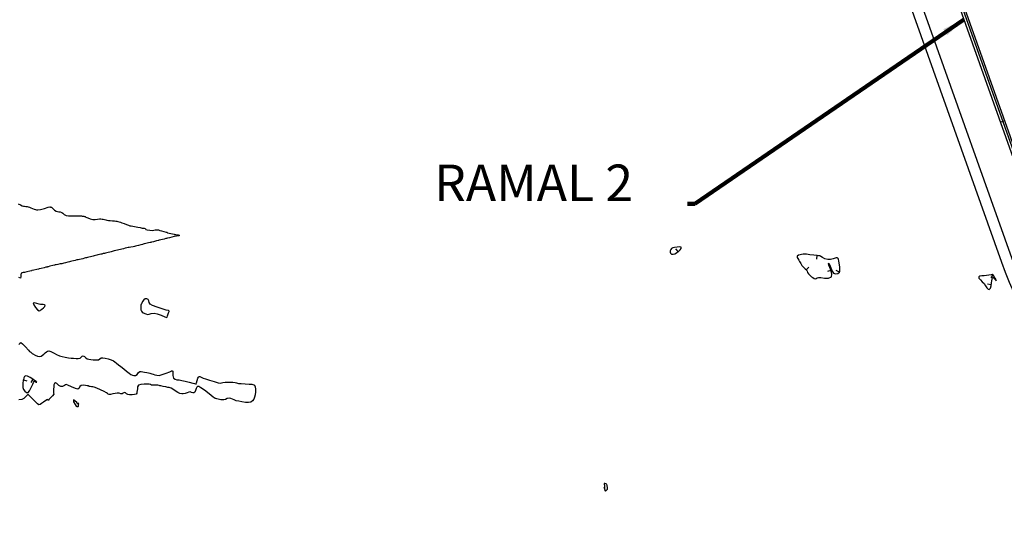
# Model space of a CAD drawing. Units: metres. Extents: x 389941 to 393605, y 8712903 to 8716619.
# Drawn here: x 390603 to 390738, y 8715007 to 8715076 of the extents above; entities that cross this region are included whole.
import ezdxf

# ---------------------------------------------------------------- set-up
doc = ezdxf.new("R2010")
doc.units = ezdxf.units.M
doc.header["$LTSCALE"] = 15
for name, color, linetype in [('02_TIN', 7, 'Continuous'), ('02_TIN-0002', 7, 'Continuous'), ('04_ALI', 7, 'Continuous'), ('04_ALI_TXT', 7, 'Continuous'), ('_Inter_berma', 1, 'Continuous'), ('_Inter_calzada', 1, 'Continuous')]:
    doc.layers.add(name, color=color, linetype=linetype)
doc.styles.add('DATOS-02', font='romand.shx')
doc.styles.get("Standard").update_dxf_attribs({"font": 'simplex.shx'})
doc.dimstyles.get("Standard").update_dxf_attribs({"dimscale": 0.2, "dimtxt": 0.18, "dimasz": 0.18, "dimexe": 0.18, "dimexo": 0.0625, "dimgap": 0.09, "dimtad": 0, "dimtih": 1, "dimtoh": 1, "dimdec": 4, "dimzin": 3, "dimdsep": 46, "dimtxsty": 'Standard', "dimcen": 0.09, "dimadec": 0, "dimazin": 0, "dimtfac": 1, "dimtdec": 4, "dimtofl": 0, "dimtmove": 0, "dimatfit": 3, "dimfxl": 1, "dimtolj": 1, "dimtzin": 0, "dimarcsym": 0})

# ---------------------------------------------------------------- blocks, each defined once
blk = doc.blocks.new('*U12')
at = {"layer": '02_TIN', "color": 32, "linetype": 'Continuous', "lineweight": -3}
for p, q in [((390693.35, 8715044.33, 3950), (390693.02, 8715044.7, 3950)), ((390712.31, 8715043.8, 3950), (390712.25, 8715043.3, 3950)), ((390710.83, 8715041.87, 3950), (390711.19, 8715042.22, 3950)), ((390714.22, 8715041.77, 3950), (390713.75, 8715041.6, 3950)), ((390715.4, 8715041.52, 3950), (390714.96, 8715041.76, 3950)), ((390736.36, 8715041.18, 3950), (390736.07, 8715040.77, 3950)), ((390736.14, 8715039.79, 3950), (390735.64, 8715039.88, 3950)), ((390683.42, 8715011.66, 3950), (390683.25, 8715012.13, 3950))]:
    blk.add_line(p, q, dxfattribs=at)
at = {"layer": '02_TIN', "color": 56, "linetype": 'Continuous', "lineweight": -3}
for p, q in [((390603.84, 8715026.81, 3952), (390604.32, 8715026.69, 3952)), ((390605.15, 8715026.89, 3952), (390604.87, 8715026.47, 3952))]:
    blk.add_line(p, q, dxfattribs=at)
at = {"layer": '02_TIN', "color": 56, "linetype": 'Continuous', "lineweight": -3, "elevation": 3952}
for points in [[(390603.13, 8715050.86), (390603.43, 8715050.71), (390603.69, 8715050.6), (390603.86, 8715050.56), (390604, 8715050.54), (390604.17, 8715050.52), (390604.34, 8715050.49), (390604.48, 8715050.47), (390604.66, 8715050.42), (390604.87, 8715050.33), (390605.08, 8715050.22), (390605.3, 8715050.12), (390605.48, 8715050.07), (390605.64, 8715050.03), (390605.83, 8715050.03), (390606.18, 8715050.1), (390606.72, 8715050.25), (390607.22, 8715050.39), (390607.45, 8715050.46), (390607.51, 8715050.44), (390607.56, 8715050.43), (390607.63, 8715050.42), (390607.69, 8715050.4), (390607.83, 8715050.27), (390608.11, 8715050.02), (390608.33, 8715049.85), (390608.51, 8715049.8), (390608.69, 8715049.78), (390608.89, 8715049.76), (390609.08, 8715049.7), (390609.24, 8715049.58), (390609.43, 8715049.4), (390609.69, 8715049.26), (390610.01, 8715049.22), (390610.51, 8715049.21), (390611.04, 8715049.22), (390611.47, 8715049.24), (390611.66, 8715049.24), (390611.72, 8715049.23), (390611.79, 8715049.22), (390611.86, 8715049.2), (390611.93, 8715049.19), (390612.01, 8715049.17), (390612.1, 8715049.16), (390612.19, 8715049.14), (390612.28, 8715049.12), (390612.4, 8715049.06), (390612.64, 8715048.94), (390612.97, 8715048.82), (390613.32, 8715048.73), (390613.67, 8715048.72), (390613.99, 8715048.75), (390614.25, 8715048.8), (390614.45, 8715048.82), (390614.63, 8715048.79), (390614.76, 8715048.76), (390614.93, 8715048.71), (390615.11, 8715048.67), (390615.27, 8715048.64), (390615.46, 8715048.6), (390615.7, 8715048.58), (390616.01, 8715048.55), (390616.3, 8715048.53), (390616.47, 8715048.51), (390616.62, 8715048.48), (390616.77, 8715048.44), (390616.93, 8715048.41), (390617.12, 8715048.36), (390617.31, 8715048.29), (390617.61, 8715048.16), (390617.94, 8715048.02), (390618.19, 8715047.93), (390618.41, 8715047.87), (390618.59, 8715047.84), (390618.81, 8715047.81), (390619.04, 8715047.76), (390619.24, 8715047.73), (390619.49, 8715047.68), (390619.79, 8715047.62), (390620.07, 8715047.56), (390620.23, 8715047.53), (390620.37, 8715047.52), (390620.48, 8715047.51), (390620.53, 8715047.44), (390620.58, 8715047.38), (390620.77, 8715047.33), (390621.13, 8715047.26), (390621.48, 8715047.22), (390621.69, 8715047.25), (390621.86, 8715047.31), (390622.07, 8715047.33), (390622.29, 8715047.3), (390622.48, 8715047.24), (390622.72, 8715047.17), (390623.05, 8715047.09), (390623.35, 8715047.01), (390623.49, 8715046.98), (390623.55, 8715046.92), (390623.79, 8715046.86), (390624.21, 8715046.77), (390624.45, 8715046.72), (390624.53, 8715046.68), (390624.69, 8715046.67), (390625, 8715046.63), (390625.16, 8715046.56), (390625.04, 8715046.49), (390624.76, 8715046.44), (390624.43, 8715046.38), (390624.14, 8715046.31), (390623.8, 8715046.23), (390623.53, 8715046.16), (390623.41, 8715046.13), (390623.32, 8715046.11), (390623.08, 8715046.05), (390622.64, 8715045.94), (390622.39, 8715045.88), (390622.32, 8715045.86), (390622.25, 8715045.84), (390622.02, 8715045.79), (390621.62, 8715045.69), (390621.37, 8715045.63), (390621.28, 8715045.6), (390621.18, 8715045.58), (390620.96, 8715045.53), (390620.59, 8715045.44), (390620.35, 8715045.38), (390620.23, 8715045.35), (390620.11, 8715045.32), (390619.9, 8715045.27), (390619.57, 8715045.18), (390619.33, 8715045.13), (390619.18, 8715045.09), (390619.04, 8715045.05), (390618.83, 8715045.01), (390618.54, 8715044.96), (390618.31, 8715044.91), (390618.15, 8715044.88), (390617.98, 8715044.85), (390617.77, 8715044.8), (390617.52, 8715044.73), (390617.29, 8715044.68), (390617.1, 8715044.63), (390616.9, 8715044.58), (390616.71, 8715044.54), (390616.49, 8715044.48), (390616.27, 8715044.43), (390616.11, 8715044.39), (390615.99, 8715044.36), (390615.83, 8715044.32), (390615.64, 8715044.27), (390615.45, 8715044.23), (390615.25, 8715044.18), (390615.07, 8715044.14), (390614.93, 8715044.1), (390614.76, 8715044.06), (390614.57, 8715044.01), (390614.42, 8715043.98), (390614.23, 8715043.93), (390614.03, 8715043.88), (390613.87, 8715043.84), (390613.68, 8715043.8), (390613.51, 8715043.75), (390613.38, 8715043.72), (390613.2, 8715043.68), (390613, 8715043.63), (390612.8, 8715043.58), (390612.61, 8715043.53), (390612.46, 8715043.5), (390612.33, 8715043.47), (390612.18, 8715043.43), (390611.97, 8715043.37), (390611.73, 8715043.32), (390611.53, 8715043.27), (390611.35, 8715043.23), (390611.16, 8715043.2), (390610.94, 8715043.14), (390610.67, 8715043.08), (390610.46, 8715043.03), (390610.3, 8715042.99), (390610.14, 8715042.95), (390609.9, 8715042.89), (390609.59, 8715042.81), (390609.39, 8715042.76), (390609.25, 8715042.73), (390609.11, 8715042.69), (390608.88, 8715042.65), (390608.53, 8715042.58), (390608.32, 8715042.54), (390608.2, 8715042.51), (390608.09, 8715042.48), (390607.85, 8715042.42), (390607.46, 8715042.33), (390607.24, 8715042.28), (390607.15, 8715042.26), (390607.07, 8715042.23), (390606.98, 8715042.21), (390606.9, 8715042.19), (390606.67, 8715042.14), (390606.26, 8715042.04), (390606.04, 8715041.98), (390605.98, 8715041.97), (390605.92, 8715041.96), (390605.68, 8715041.9), (390605.25, 8715041.79), (390605.01, 8715041.74), (390604.95, 8715041.72), (390604.74, 8715041.67), (390604.32, 8715041.57), (390603.99, 8715041.49), (390603.81, 8715041.47), (390603.67, 8715041.45), (390603.55, 8715041.38), (390603.5, 8715041.17), (390603.5, 8715040.89), (390603.43, 8715040.71), (390603.24, 8715040.78)], [(390603.28, 8715031.65), (390603.36, 8715031.83), (390603.48, 8715031.91), (390603.73, 8715031.73), (390604.14, 8715031.31), (390604.52, 8715030.88), (390604.7, 8715030.67), (390604.77, 8715030.63), (390604.85, 8715030.59), (390604.94, 8715030.53), (390605, 8715030.49), (390605.02, 8715030.42), (390605.14, 8715030.36), (390605.43, 8715030.21), (390605.77, 8715030.06), (390606.04, 8715030.01), (390606.26, 8715030.06), (390606.44, 8715030.18), (390606.64, 8715030.34), (390606.84, 8715030.49), (390606.99, 8715030.63), (390607.15, 8715030.73), (390607.31, 8715030.76), (390607.44, 8715030.75), (390607.6, 8715030.71), (390607.78, 8715030.62), (390608.05, 8715030.46), (390608.39, 8715030.26), (390608.78, 8715030.09), (390609.15, 8715029.99), (390609.57, 8715029.9), (390609.99, 8715029.83), (390610.38, 8715029.78), (390610.68, 8715029.76), (390611.05, 8715029.74), (390611.35, 8715029.75), (390611.59, 8715029.79), (390611.75, 8715029.9), (390611.87, 8715030.03), (390612.02, 8715030.1), (390612.18, 8715030.01), (390612.33, 8715029.85), (390612.54, 8715029.69), (390612.78, 8715029.62), (390613.07, 8715029.58), (390613.36, 8715029.55), (390613.58, 8715029.53), (390613.79, 8715029.53), (390613.95, 8715029.53), (390614.12, 8715029.57), (390614.29, 8715029.7), (390614.46, 8715029.81), (390614.68, 8715029.82), (390615.03, 8715029.78), (390615.44, 8715029.69), (390615.84, 8715029.56), (390616.14, 8715029.41), (390616.36, 8715029.26), (390616.57, 8715029.08), (390616.84, 8715028.86), (390617.16, 8715028.62), (390617.55, 8715028.3), (390617.95, 8715027.98), (390618.3, 8715027.71), (390618.53, 8715027.56), (390618.75, 8715027.45), (390618.94, 8715027.39), (390619.16, 8715027.4), (390619.38, 8715027.56), (390619.57, 8715027.81), (390619.74, 8715027.97), (390619.95, 8715027.97), (390620.17, 8715027.92), (390620.41, 8715027.88), (390620.7, 8715027.83), (390620.95, 8715027.78), (390621.11, 8715027.74), (390621.24, 8715027.7), (390621.4, 8715027.66), (390621.57, 8715027.6), (390621.81, 8715027.52), (390622.08, 8715027.45), (390622.39, 8715027.43), (390622.83, 8715027.53), (390623.38, 8715027.72), (390623.85, 8715027.91), (390624.05, 8715028), (390624.09, 8715028.03), (390624.12, 8715028.07), (390624.2, 8715028.04), (390624.28, 8715027.99), (390624.27, 8715027.78), (390624.26, 8715027.39), (390624.38, 8715027.03), (390624.58, 8715026.89), (390624.83, 8715026.83), (390625.14, 8715026.8), (390625.49, 8715026.75), (390625.96, 8715026.63), (390626.52, 8715026.5), (390627, 8715026.38), (390627.23, 8715026.32), (390627.35, 8715026.26), (390627.45, 8715026.23), (390627.51, 8715026.39), (390627.61, 8715026.71), (390627.7, 8715027.04), (390627.76, 8715027.2), (390627.86, 8715027.26), (390627.97, 8715027.28), (390628.07, 8715027.23), (390628.23, 8715027.14), (390628.42, 8715027.04), (390628.73, 8715026.94), (390629.29, 8715026.77), (390629.93, 8715026.58), (390630.47, 8715026.43), (390630.76, 8715026.37), (390630.93, 8715026.41), (390631.11, 8715026.47), (390631.41, 8715026.49), (390631.94, 8715026.49), (390632.47, 8715026.49), (390632.8, 8715026.47), (390632.97, 8715026.43), (390633.1, 8715026.38), (390633.26, 8715026.33), (390633.6, 8715026.3), (390634.16, 8715026.27), (390634.72, 8715026.24), (390635.05, 8715026.21), (390635.21, 8715026.18), (390635.35, 8715026.15), (390635.45, 8715026.07), (390635.52, 8715025.88), (390635.57, 8715025.56), (390635.58, 8715025.17), (390635.53, 8715024.79), (390635.44, 8715024.46), (390635.33, 8715024.18), (390635.18, 8715023.96), (390634.94, 8715023.78), (390634.62, 8715023.72), (390634.19, 8715023.73), (390633.72, 8715023.8), (390633.27, 8715023.89), (390632.93, 8715023.97), (390632.65, 8715024.07), (390632.42, 8715024.19), (390632.21, 8715024.29), (390631.98, 8715024.33), (390631.71, 8715024.27), (390631.49, 8715024.15), (390631.22, 8715024.07), (390630.84, 8715024.09), (390630.48, 8715024.17), (390630.28, 8715024.23), (390630.16, 8715024.25), (390630.04, 8715024.28), (390629.79, 8715024.47), (390629.25, 8715024.89), (390628.59, 8715025.39), (390628.1, 8715025.72), (390627.83, 8715025.89), (390627.7, 8715025.93), (390627.67, 8715025.93), (390627.62, 8715025.91), (390627.54, 8715025.83), (390627.44, 8715025.64), (390627.36, 8715025.35), (390627.28, 8715025.13), (390627.14, 8715025.05), (390626.99, 8715025.04), (390626.83, 8715025.11), (390626.64, 8715025.19), (390626.45, 8715025.14), (390626.22, 8715025.03), (390625.94, 8715024.94), (390625.69, 8715024.9), (390625.48, 8715024.9), (390625.24, 8715024.95), (390624.96, 8715025.09), (390624.61, 8715025.32), (390624.29, 8715025.55), (390624.06, 8715025.68), (390623.91, 8715025.74), (390623.77, 8715025.76), (390623.6, 8715025.79), (390623.31, 8715025.85), (390622.94, 8715025.92), (390622.65, 8715025.98), (390622.5, 8715026.02), (390622.38, 8715026.06), (390622.22, 8715026.09), (390621.95, 8715026.1), (390621.62, 8715026.1), (390621.37, 8715026.1), (390621.2, 8715026.16), (390621.03, 8715026.21), (390620.77, 8715026.22), (390620.33, 8715026.22), (390619.89, 8715026.19), (390619.59, 8715026.09), (390619.46, 8715025.87), (390619.43, 8715025.59), (390619.4, 8715025.34), (390619.37, 8715025.15), (390619.33, 8715024.99), (390619.24, 8715024.87), (390619.03, 8715024.81), (390618.7, 8715024.78), (390618.35, 8715024.79), (390618.11, 8715024.82), (390617.93, 8715024.91), (390617.79, 8715025.02), (390617.66, 8715025.08), (390617.5, 8715025), (390617.33, 8715024.9), (390617.15, 8715024.92), (390616.92, 8715024.98), (390616.64, 8715025.01), (390616.37, 8715024.97), (390616.06, 8715024.89), (390615.77, 8715024.82), (390615.57, 8715024.81), (390615.43, 8715024.87), (390615.33, 8715024.96), (390615.19, 8715025.06), (390614.89, 8715025.21), (390614.39, 8715025.44), (390613.87, 8715025.67), (390613.53, 8715025.8), (390613.33, 8715025.84), (390613.15, 8715025.86), (390612.98, 8715025.89), (390612.83, 8715025.93), (390612.71, 8715025.98), (390612.56, 8715026.01), (390612.31, 8715026.06), (390612, 8715026.1), (390611.72, 8715026.05), (390611.55, 8715025.89), (390611.45, 8715025.69), (390611.29, 8715025.56), (390610.95, 8715025.64), (390610.42, 8715025.86), (390609.92, 8715026.1), (390609.67, 8715026.2), (390609.58, 8715026.14), (390609.48, 8715026.06), (390609.36, 8715025.99), (390609.17, 8715025.92), (390608.96, 8715025.9), (390608.7, 8715026.05), (390608.41, 8715026.3), (390608.22, 8715026.42), (390608.09, 8715026.32), (390608.01, 8715026.12), (390607.99, 8715025.89), (390607.98, 8715025.51), (390607.98, 8715025.16), (390607.98, 8715024.99), (390608, 8715024.91), (390608, 8715024.84), (390607.82, 8715024.65), (390607.5, 8715024.32), (390607.32, 8715024.13), (390607.33, 8715024.07), (390607.34, 8715024.02), (390607.25, 8715024.02), (390607.2, 8715024.07), (390607.12, 8715024.11), (390606.93, 8715024), (390606.58, 8715023.76), (390606.3, 8715023.58), (390606.13, 8715023.45), (390605.96, 8715023.39), (390605.76, 8715023.54), (390605.4, 8715023.89), (390605, 8715024.3), (390604.67, 8715024.65), (390604.54, 8715024.79), (390604.47, 8715024.85), (390604.39, 8715024.75), (390604.18, 8715024.53), (390603.91, 8715024.29), (390603.61, 8715024.13), (390603.2, 8715024.1)]]:
    blk.add_lwpolyline(points, dxfattribs=at)
at = {"layer": '02_TIN', "color": 32, "linetype": 'Continuous', "lineweight": -3, "elevation": 3950}
for points in [[(390693.35, 8715044.33), (390693.4, 8715044.37), (390693.49, 8715044.46), (390693.62, 8715044.59), (390693.74, 8715044.77), (390693.76, 8715044.93), (390693.57, 8715044.98), (390693.22, 8715044.95), (390692.85, 8715044.89), (390692.62, 8715044.84), (390692.45, 8715044.75), (390692.33, 8715044.61), (390692.27, 8715044.46), (390692.25, 8715044.27), (390692.29, 8715044.12), (390692.45, 8715044.01), (390692.67, 8715043.99), (390692.87, 8715044.03), (390693.1, 8715044.15), (390693.35, 8715044.33)], [(390715.4, 8715041.52), (390715.41, 8715041.55), (390715.44, 8715041.65), (390715.45, 8715041.87), (390715.42, 8715042.24), (390715.35, 8715042.74), (390715.29, 8715043.09), (390715.25, 8715043.28), (390715.24, 8715043.35), (390715.23, 8715043.36), (390715.21, 8715043.38), (390715.16, 8715043.42), (390715.07, 8715043.47), (390715, 8715043.5), (390714.94, 8715043.48), (390714.82, 8715043.43), (390714.54, 8715043.33), (390714.16, 8715043.25), (390713.78, 8715043.24), (390713.41, 8715043.35), (390713.08, 8715043.52), (390712.83, 8715043.69), (390712.72, 8715043.77), (390712.63, 8715043.77), (390712.54, 8715043.77), (390712.34, 8715043.8), (390711.89, 8715043.85), (390711.35, 8715043.91), (390710.87, 8715043.97), (390710.61, 8715043.99), (390710.41, 8715043.99), (390710.22, 8715043.95), (390710, 8715043.9), (390709.78, 8715043.83), (390709.63, 8715043.71), (390709.63, 8715043.55), (390709.72, 8715043.39), (390709.83, 8715043.19), (390709.94, 8715042.98), (390710.1, 8715042.72), (390710.26, 8715042.46), (390710.41, 8715042.25), (390710.57, 8715042.1), (390710.72, 8715041.99), (390710.87, 8715041.84), (390710.97, 8715041.65), (390711.03, 8715041.48), (390711.14, 8715041.3), (390711.34, 8715041.1), (390711.57, 8715040.91), (390711.76, 8715040.78), (390711.92, 8715040.68), (390712.09, 8715040.64), (390712.22, 8715040.67), (390712.35, 8715040.75), (390712.52, 8715040.82), (390712.84, 8715040.8), (390713.36, 8715040.73), (390713.9, 8715040.72), (390714.28, 8715040.9), (390714.35, 8715041.24), (390714.24, 8715041.7), (390714.07, 8715042.18), (390713.95, 8715042.5), (390713.9, 8715042.66), (390713.91, 8715042.72), (390713.92, 8715042.74), (390713.95, 8715042.73), (390714, 8715042.68), (390714.09, 8715042.49), (390714.21, 8715042.13), (390714.39, 8715041.66), (390714.58, 8715041.39), (390714.87, 8715041.31), (390715.17, 8715041.36), (390715.4, 8715041.52)], [(390736.36, 8715041.18), (390736.35, 8715041.18), (390736.31, 8715041.21), (390736.29, 8715041.22), (390736.25, 8715041.19), (390736.12, 8715041.17), (390735.82, 8715041.12), (390735.47, 8715041.06), (390735.17, 8715041.03), (390734.85, 8715041.03), (390734.58, 8715040.99), (390734.43, 8715040.87), (390734.46, 8715040.69), (390734.65, 8715040.47), (390734.9, 8715040.22), (390735.16, 8715039.96), (390735.37, 8715039.67), (390735.54, 8715039.4), (390735.71, 8715039.21), (390735.87, 8715039.16), (390736.02, 8715039.33), (390736.12, 8715039.68), (390736.18, 8715040.06), (390736.23, 8715040.33), (390736.27, 8715040.56), (390736.29, 8715040.75), (390736.36, 8715040.84), (390736.51, 8715040.72), (390736.7, 8715040.47), (390736.82, 8715040.36), (390736.75, 8715040.57), (390736.55, 8715040.91), (390736.44, 8715041.1), (390736.39, 8715041.14), (390736.36, 8715041.18)], [(390683.42, 8715011.66), (390683.43, 8715011.67), (390683.48, 8715011.69), (390683.57, 8715011.75), (390683.67, 8715011.86), (390683.68, 8715012.08), (390683.64, 8715012.38), (390683.59, 8715012.57), (390683.44, 8715012.63), (390683.33, 8715012.65), (390683.28, 8715012.66), (390683.22, 8715012.64), (390683.24, 8715012.55), (390683.26, 8715012.33), (390683.28, 8715011.92), (390683.31, 8715011.69), (390683.36, 8715011.67), (390683.42, 8715011.66)]]:
    blk.add_lwpolyline(points, close=True, dxfattribs=at)
at = {"layer": '02_TIN', "color": 56, "linetype": 'Continuous', "lineweight": -3, "elevation": 3952}
for points in [[(390606.4, 8715037.1), (390606.38, 8715037.1), (390606.34, 8715037.1), (390606.27, 8715037.09), (390606.18, 8715037.09), (390606.01, 8715037.14), (390605.7, 8715037.25), (390605.38, 8715037.32), (390605.2, 8715037.29), (390605.26, 8715037.06), (390605.49, 8715036.72), (390605.78, 8715036.4), (390605.98, 8715036.25), (390606.12, 8715036.27), (390606.24, 8715036.36), (390606.38, 8715036.49), (390606.57, 8715036.66), (390606.77, 8715036.85), (390606.84, 8715037), (390606.73, 8715037.06), (390606.54, 8715037.09), (390606.4, 8715037.1)], [(390619.97, 8715037.22), (390619.95, 8715037.16), (390619.91, 8715037.03), (390619.88, 8715036.84), (390619.88, 8715036.61), (390619.91, 8715036.38), (390619.98, 8715036.21), (390620.07, 8715036.07), (390620.12, 8715036.01), (390620.18, 8715035.97), (390620.28, 8715035.95), (390620.45, 8715035.9), (390620.6, 8715035.82), (390620.8, 8715035.75), (390621.02, 8715035.8), (390621.33, 8715035.9), (390621.7, 8715035.94), (390622.12, 8715035.84), (390622.68, 8715035.64), (390623.17, 8715035.44), (390623.39, 8715035.35), (390623.48, 8715035.37), (390623.56, 8715035.58), (390623.7, 8715035.96), (390623.78, 8715036.17), (390623.78, 8715036.22), (390623.72, 8715036.26), (390623.67, 8715036.27), (390623.62, 8715036.28), (390623.38, 8715036.35), (390622.82, 8715036.53), (390622.12, 8715036.75), (390621.51, 8715036.97), (390621.17, 8715037.14), (390621.03, 8715037.37), (390620.97, 8715037.62), (390620.89, 8715037.79), (390620.7, 8715037.88), (390620.49, 8715037.87), (390620.32, 8715037.75), (390620.13, 8715037.52), (390619.97, 8715037.22)], [(390603.84, 8715026.81), (390603.83, 8715026.76), (390603.81, 8715026.65), (390603.78, 8715026.45), (390603.76, 8715026.14), (390603.78, 8715025.76), (390603.85, 8715025.49), (390604.03, 8715025.26), (390604.25, 8715025.11), (390604.49, 8715025.09), (390604.69, 8715025.32), (390604.92, 8715025.78), (390605.12, 8715026.23), (390605.22, 8715026.47), (390605.3, 8715026.6), (390605.38, 8715026.67), (390605.48, 8715026.58), (390605.55, 8715026.48), (390605.62, 8715026.49), (390605.68, 8715026.52), (390605.58, 8715026.61), (390605.36, 8715026.75), (390605.14, 8715026.9), (390604.79, 8715027.12), (390604.42, 8715027.32), (390604.17, 8715027.38), (390604.01, 8715027.27), (390603.91, 8715027.07), (390603.84, 8715026.81)], [(390611.37, 8715023.24), (390611.37, 8715023.25), (390611.37, 8715023.31), (390611.39, 8715023.46), (390611.4, 8715023.58), (390611.35, 8715023.57), (390611.29, 8715023.56), (390611.14, 8715023.71), (390610.87, 8715023.97), (390610.67, 8715024.07), (390610.71, 8715023.83), (390610.9, 8715023.45), (390611.04, 8715023.23), (390611.17, 8715023.18), (390611.27, 8715023.16), (390611.34, 8715023.15), (390611.37, 8715023.24)]]:
    blk.add_lwpolyline(points, close=True, dxfattribs=at)

msp = doc.modelspace()

# ---------------------------------------------------------------- linework, layer by layer
at = {"layer": '04_ALI', "color": 170, "linetype": 'Continuous', "lineweight": -3}
msp.add_lwpolyline([(390605.82, 8715346.72), (390636.18, 8715323.39, -0.144385), (390652.82, 8715300.51), (390741.8, 8715050.59, 0.221027), (390774.31, 8715017.54, 0.206401), (390811.8, 8715019.35), (390814.82, 8715020.84, 0.519706), (390828.53, 8715092.23), (390824.46, 8715097.06)], format="xyb", dxfattribs=at)
at = {"layer": '04_ALI_TXT', "color": 140, "linetype": 'Continuous', "lineweight": -3}
msp.add_line((390737.5, 8715062.08), (390737.88, 8715062.21), dxfattribs=at)
at = {"layer": '_Inter_berma', "color": 250}
msp.add_lwpolyline([(390596.9, 8715178.64, 0.355067), (390637.74, 8715306.6, -0.066216), (390657.01, 8715269.06), (390737.53, 8715042.9, 0.207478), (390768.32, 8715009.93), (390905.39, 8714948.22, -0.113641), (391012.62, 8714866.82), (391049.36, 8714822.76)], format="xyb", dxfattribs=at)
at = {"layer": '_Inter_calzada', "color": 8}
for points in [[(390630.11, 8715319.2, -0.089204), (390658.26, 8715270.05), (390738.94, 8715043.41, 0.207478), (390768.92, 8715011.31), (390909.44, 8714948.04, -0.113641), (391016.68, 8714866.64), (391051.66, 8714824.68)], [(390973.84, 8714914.91, 0.059986), (390912.42, 8714951.96), (390770.86, 8715015.7, -0.207631), (390743.47, 8715045.02), (390651.77, 8715302.57, -1), (390652.34, 8715302.77), (390744.03, 8715045.22)]]:
    msp.add_lwpolyline(points, format="xyb", dxfattribs=at)

# ---------------------------------------------------------------- block references
at = {"layer": '02_TIN-0002', "color": 3, "linetype": 'Continuous', "lineweight": -3}
msp.add_blockref('*U12', (0, 0), dxfattribs=at)

# ---------------------------------------------------------------- texts
at = {"layer": '04_ALI_TXT', "color": 7, "style": 'DATOS-02'}
msp.add_text('RAMAL 2', height=5, dxfattribs=at).set_placement((390659.99, 8715051.23))

# ---------------------------------------------------------------- leaders
at = {"layer": '04_ALI_TXT', "color": 7, "linetype": 'Continuous', "lineweight": -3}
msp.add_leader([(390732.34, 8715076.02), (390695.61, 8715050.85), (390694.61, 8715050.85)], dimstyle='Standard', override={"dimscale": 1, "dimasz": 3, "dimclrd": 256, "dimlwd": 65535}, dxfattribs=at)

doc.saveas('drawing.dxf')
